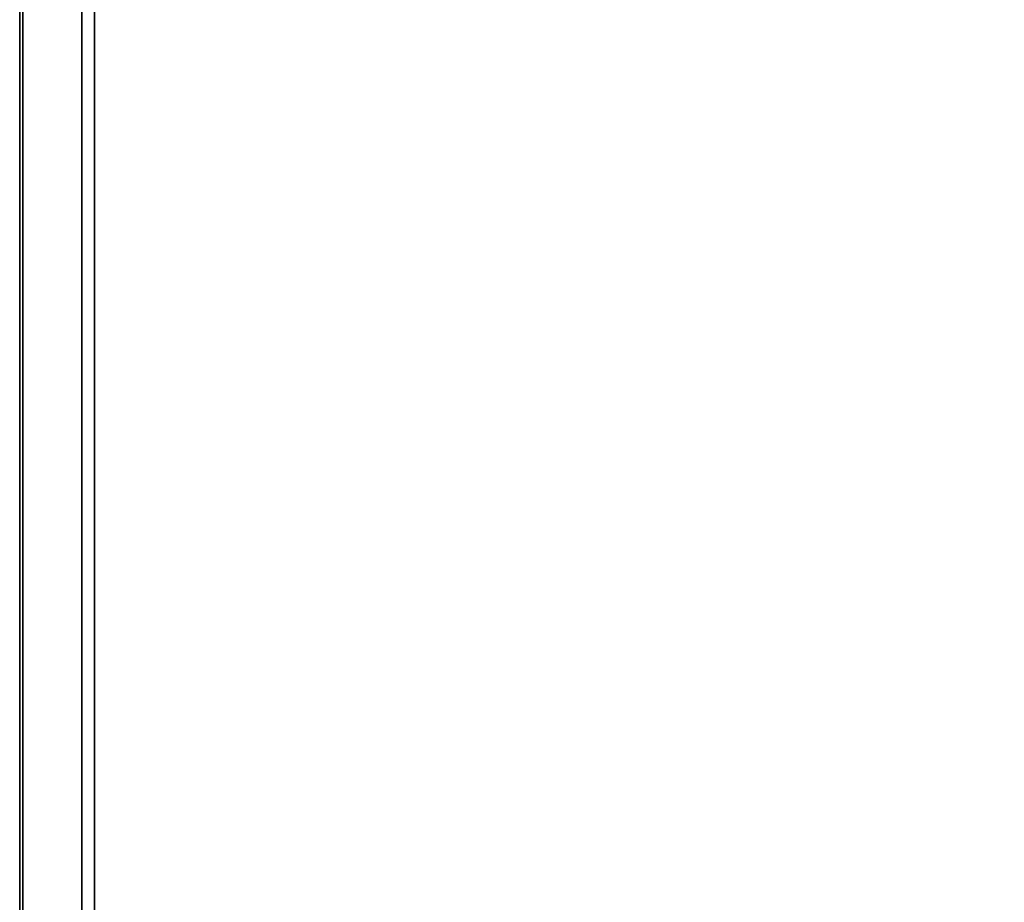
# Model space of a CAD drawing. Units: inches. Extents: x -16.7 to 16.7, y -16.7 to 16.7.
# Drawn here: x -16.7 to -10.5, y -5.6 to 0 of the extents above; entities that cross this region are included whole.
import ezdxf

# ---------------------------------------------------------------- set-up
doc = ezdxf.new("R2010")
doc.units = ezdxf.units.IN
doc.header["$MEASUREMENT"] = 0
for name, color, linetype in [('TABLE-BASE', 6, 'Continuous'), ('TABLE-TOP', 6, 'Continuous'), ('TABLE-TOPEDGE', 6, 'Continuous')]:
    doc.layers.add(name, color=color, linetype=linetype)

msp = doc.modelspace()

# ---------------------------------------------------------------- linework, layer by layer
at = {"layer": 'TABLE-BASE'}
for points in [[(-6.7269, -5.7758, 3.5902), (-11.184, -10.5002, 2.1276), (-2.2755, -1.062, 5.1097)], [(-2.2755, -1.062, 5.1097), (-11.184, -10.5002, 2.1276), (-2.2612, -1.0705, 5.1569)], [(-2.2612, -1.0705, 5.1569), (-11.184, -10.5002, 2.1276), (-11.179, -10.5153, 2.1602)], [(-2.2612, -1.0705, 5.1569), (-11.179, -10.5153, 2.1602), (-2.258, -1.0736, 5.163)], [(-2.258, -1.0736, 5.163), (-11.179, -10.5153, 2.1602), (-11.1646, -10.5369, 2.1853)], [(-2.258, -1.0736, 5.163), (-11.1646, -10.5369, 2.1853), (-2.2546, -1.077, 5.1686)], [(-2.2546, -1.077, 5.1686), (-11.1646, -10.5369, 2.1853), (-3.3565, -2.2995, 4.8164)], [(-3.4703, -4.4786, 4.4428), (-10.5278, -11.1736, 2.1853), (-1.0934, -2.2382, 5.1943)], [(-10.5278, -11.1736, 2.1853), (-1.068, -2.2636, 5.1686), (-1.0934, -2.2382, 5.1943)], [(-11.1646, -10.5369, 2.1853), (-4.4696, -3.4793, 4.4428), (-3.3565, -2.2995, 4.8164)], [(-10.5278, -11.1736, 2.1853), (-1.0645, -2.2671, 5.163), (-1.068, -2.2636, 5.1686)], [(-10.5062, -11.188, 2.1602), (-1.0645, -2.2671, 5.163), (-10.5278, -11.1736, 2.1853)], [(-1.0645, -2.2671, 5.163), (-10.5062, -11.188, 2.1602), (-1.0614, -2.2702, 5.1569)], [(-1.0614, -2.2702, 5.1569), (-10.5062, -11.188, 2.1602), (-10.4912, -11.193, 2.1276)], [(-5.5824, -4.6592, 4.0692), (-4.4696, -3.4793, 4.4428), (-11.1646, -10.5369, 2.1853)], [(-4.6502, -5.5915, 4.0692), (-10.5278, -11.1736, 2.1853), (-3.4703, -4.4786, 4.4428)], [(-11.1646, -10.5369, 2.1853), (-6.1388, -5.2492, 3.8824), (-5.5824, -4.6592, 4.0692)], [(-11.1646, -10.5369, 2.1853), (-6.6951, -5.8393, 3.6957), (-6.1388, -5.2492, 3.8824)]]:
    msp.add_3dface(points, dxfattribs=at)
at = {"layer": 'TABLE-TOP', "invisible_edges": 10}
msp.add_3dface([(16.7216, -16.3386, 17.7166), (16.7216, 16.3386, 17.7166), (-16.7036, 16.3386, 17.7166), (-16.7036, -16.3386, 17.7166)], dxfattribs=at)
at = {"layer": 'TABLE-TOP'}
msp.add_3dface([(16.2689, -16.2599, 17.0099), (-16.2508, -16.2599, 17.0099), (-16.2508, 16.2599, 17.0099), (16.2689, 16.2599, 17.0099)], dxfattribs=at)
at = {"layer": 'TABLE-TOPEDGE'}
for points in [[(-16.7036, 16.3386, 17.7166), (-16.7233, 16.3386, 17.6748), (-16.7233, -16.3386, 17.6748), (-16.7036, -16.3386, 17.7166)], [(-16.7233, -16.3386, 17.4823), (-16.7233, -16.3386, 17.6748), (-16.7233, 16.3386, 17.6748), (-16.7233, 16.3386, 17.4823)], [(-16.7233, 16.3386, 17.4823), (-16.3296, 16.3386, 17.0886), (-16.3296, -16.3386, 17.0886), (-16.7233, -16.3386, 17.4823)], [(-16.2508, -16.2599, 17.0099), (-16.3296, -16.3386, 17.0886), (-16.3296, 16.3386, 17.0886), (-16.2508, 16.2599, 17.0099)]]:
    msp.add_3dface(points, dxfattribs=at)

doc.saveas('drawing.dxf')
